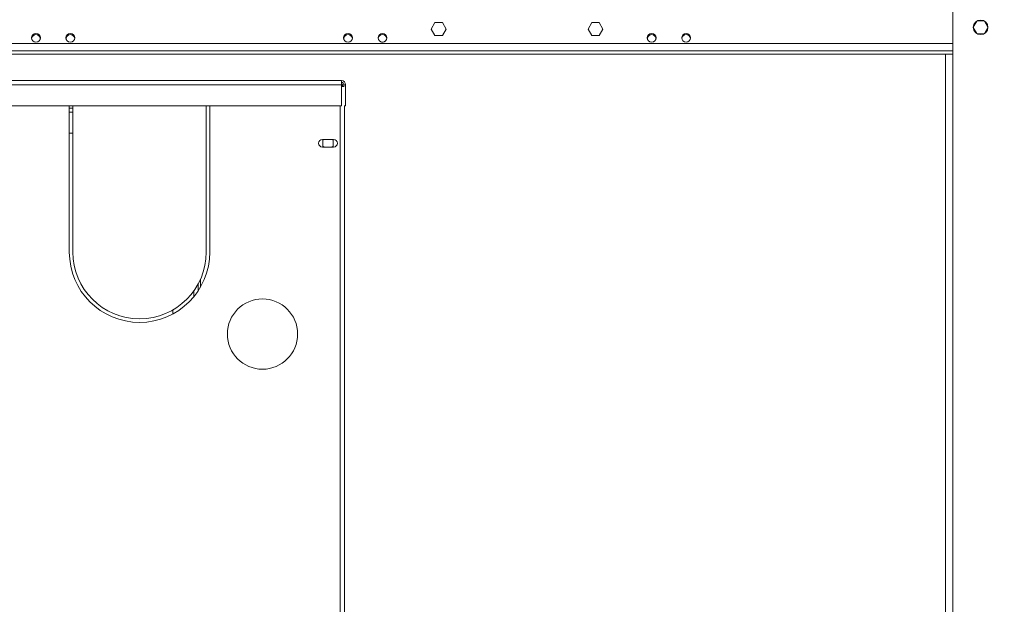
# Model space of a CAD drawing. Units: millimetres. Extents: x -20 to 11337, y 108 to 5238.
# Drawn here: x 7515 to 8272, y 3314 to 3763 of the extents above; entities that cross this region are included whole.
import ezdxf

# ---------------------------------------------------------------- set-up
doc = ezdxf.new("R2010")
doc.units = ezdxf.units.MM
doc.header["$LTSCALE"] = 18
doc.styles.add('SLDTEXTSTYLE3', font='TXT', dxfattribs={"width": 0.605})
doc.dimstyles.new('SLDDIMSTYLE0', dxfattribs={"dimtxt": 54, "dimasz": 72, "dimexe": 0, "dimexo": 0.0625, "dimgap": 13.5, "dimtad": 1, "dimdec": 0, "dimlfac": 1.111111, "dimrnd": 1e-09, "dimzin": 12, "dimdsep": 46, "dimtxsty": 'SLDTEXTSTYLE3', "dimsah": 1, "dimcen": 0.09, "dimadec": 0, "dimazin": 3, "dimtfac": 1, "dimtdec": 0, "dimtofl": 0, "dimtmove": 0, "dimatfit": 3, "dimfxl": 0, "dimfrac": 2, "dimtolj": 1, "dimtzin": 12, "dimarcsym": 0})

# ---------------------------------------------------------------- blocks, each defined once
blk = doc.blocks.new('_D_10')
at = {"color": 7, "linetype": 'Continuous', "lineweight": 0}
for p, q in [((8768.63, 4237.72), (8768.63, 2291.07)), ((3628.01, 2843.93), (3628.01, 2291.07)), ((8768.63, 2309.07), (3628.01, 2309.07))]:
    blk.add_line(p, q, dxfattribs=at)
for points in [[(3628.01, 2309.07), (3700.01, 2291.07), (3700.01, 2327.07)], [(8768.63, 2309.07), (8696.63, 2327.07), (8696.63, 2291.07)]]:
    blk.add_solid(points, dxfattribs=at)
at = {"color": 7, "linetype": 'Continuous', "lineweight": 0, "insert": (5899.59, 2378.68, 0.09), "char_height": 54, "attachment_point": 1, "style": 'SLDTEXTSTYLE3'}
blk.add_mtext('5712', dxfattribs=at)

msp = doc.modelspace()

# ---------------------------------------------------------------- linework, layer by layer
at = {"color": 7, "linetype": 'Continuous', "lineweight": 15}
for p, q in [((8232.68, 3838.43), (8232.68, 3736.73)), ((8251.34, 3762.38), (8256.68, 3762.38)), ((7834.45, 3761.03), (7831.6, 3756.08)), ((7831.6, 3756.08), (7834.45, 3751.13)), ((7840.17, 3761.03), (7834.45, 3761.03)), ((7843.03, 3756.08), (7840.17, 3761.03)), ((7840.17, 3751.13), (7843.03, 3756.08)), ((7955.05, 3761.03), (7952.2, 3756.08)), ((7952.2, 3756.08), (7955.05, 3751.13)), ((7960.77, 3761.03), (7955.05, 3761.03)), ((7963.63, 3756.08), (7960.77, 3761.03)), ((7960.77, 3751.13), (7963.63, 3756.08)), ((8248.39, 3757.59), (8251.06, 3762.22)), ((8251.06, 3752.64), (8248.39, 3757.27)), ((8256.96, 3762.22), (8259.63, 3757.59)), ((8259.63, 3757.27), (8256.96, 3752.64)), ((7834.45, 3751.13), (7840.17, 3751.13)), ((7955.05, 3751.13), (7960.77, 3751.13)), ((8256.68, 3752.48), (8251.34, 3752.48)), ((8232.68, 3739.43), (6950.81, 3739.43)), ((8227.85, 3736.73), (6950.81, 3736.73)), ((8227.01, 3736.73), (8227.01, 3005.93)), ((8227.85, 3736.73), (8232.68, 3736.73)), ((8232.68, 3736.73), (8232.68, 3005.93)), ((6196.61, 3716.48), (7762.61, 3716.48)), ((7762.61, 3713.33), (6196.61, 3713.33)), ((7762.61, 3716.48), (7762.61, 3713.33)), ((7762.61, 3713.33), (7762.61, 3697.13)), ((7762.61, 3711.98), (7764.56, 3711.98)), ((7764.41, 3713.33), (7765.76, 3713.33)), ((7764.41, 3711.98), (7764.41, 3713.33)), ((7765.76, 3697.13), (7765.76, 3713.33)), ((7762.61, 3697.13), (6196.61, 3697.13)), ((7553.36, 3697.13), (7553.36, 3584.63)), ((7553.36, 3695.33), (7556.06, 3695.33)), ((7556.06, 3584.63), (7556.06, 3697.13)), ((7658.66, 3697.13), (7658.66, 3584.63)), ((7661.36, 3584.63), (7661.36, 3697.13)), ((7765.76, 3697.13), (7764.56, 3697.13)), ((7764.86, 3011.78), (7764.86, 3697.13)), ((7553.36, 3675.98), (7556.06, 3675.98)), ((7756.54, 3671.25), (7747.99, 3671.25)), ((7747.99, 3665.4), (7756.54, 3665.4)), ((7749.23, 3671.25), (7748.21, 3670.67)), ((7748.21, 3670.67), (7748.21, 3665.99)), ((7748.21, 3665.99), (7749.23, 3665.4)), ((7756.31, 3670.67), (7755.29, 3671.25)), ((7755.29, 3665.4), (7756.31, 3665.99)), ((7756.31, 3665.99), (7756.31, 3670.67)), ((7652.36, 3560), (7652.36, 3554.78)), ((7633.01, 3540.2), (7633.01, 3537.11))]:
    msp.add_line(p, q, dxfattribs=at)
at = {"color": 8, "linetype": 'Continuous', "lineweight": 15}
for p, q in [((8232.68, 3745.1), (6477.41, 3745.1)), ((7761.71, 3011.78), (7761.71, 3697.13)), ((7553.36, 3692.18), (7556.06, 3692.18)), ((7654.16, 3563.62), (7654.16, 3557.69)), ((7649.21, 3554.96), (7649.21, 3550.5))]:
    msp.add_line(p, q, dxfattribs=at)
at = {"color": 7, "linetype": 'Continuous', "lineweight": 15}
for centre, radius in [((8254.01, 3757.43), 5.62), ((7527.71, 3749.33), 3.38), ((7554.17, 3749.33), 3.38), ((7767.65, 3749.33), 3.38), ((7794.11, 3749.33), 3.37), ((8001.11, 3749.33), 3.38), ((8027.57, 3749.33), 3.38), ((7701.86, 3521.63), 27)]:
    msp.add_circle(centre, radius, dxfattribs=at)
for centre, radius, start, end in [((7527.71, 3748.43), 3.37, 7.66302, 172.33697), ((7554.17, 3748.43), 3.38, 7.66013, 172.33991), ((7767.65, 3748.43), 3.38, 7.66208, 172.33793), ((7794.11, 3748.43), 3.37, 7.66234, 172.33766), ((7794.08, 3749.34), 3.38, 255.827, 353.99978), ((8001.11, 3748.43), 3.38, 7.66226, 172.33774), ((8000.97, 3748.48), 3.37, 357.67836, 71.09548), ((8027.57, 3748.43), 3.38, 7.66224, 172.33776), ((7762.61, 3713.33), 3.15, 0, 90), ((7762.61, 3713.33), 1.8, 0, 90), ((7760.36, 3711.98), 3.15, 0, 44.41531), ((7747.99, 3668.33), 2.93, 90, 270), ((7756.54, 3668.33), 2.93, 270, 90), ((7607.36, 3584.63), 54, 180, 0), ((7607.36, 3584.63), 51.3, 180, 0)]:
    msp.add_arc(centre, radius, start, end, dxfattribs=at)

# ---------------------------------------------------------------- dimensions: what is measured, and where the dimension line sits
at = {"color": 7, "linetype": 'Continuous', "lineweight": 0}
dim = msp.add_linear_dim(base=(3628.01, 2309.07), p1=(8768.63, 4255.72), p2=(3628.01, 2861.93), dimstyle='SLDDIMSTYLE0', dxfattribs=at)
dim.commit()
dim.dimension.update_dxf_attribs({"geometry": '_D_10', "text_midpoint": (6006.84, 2309.07), "dimtype": 160})

doc.saveas('drawing.dxf')
